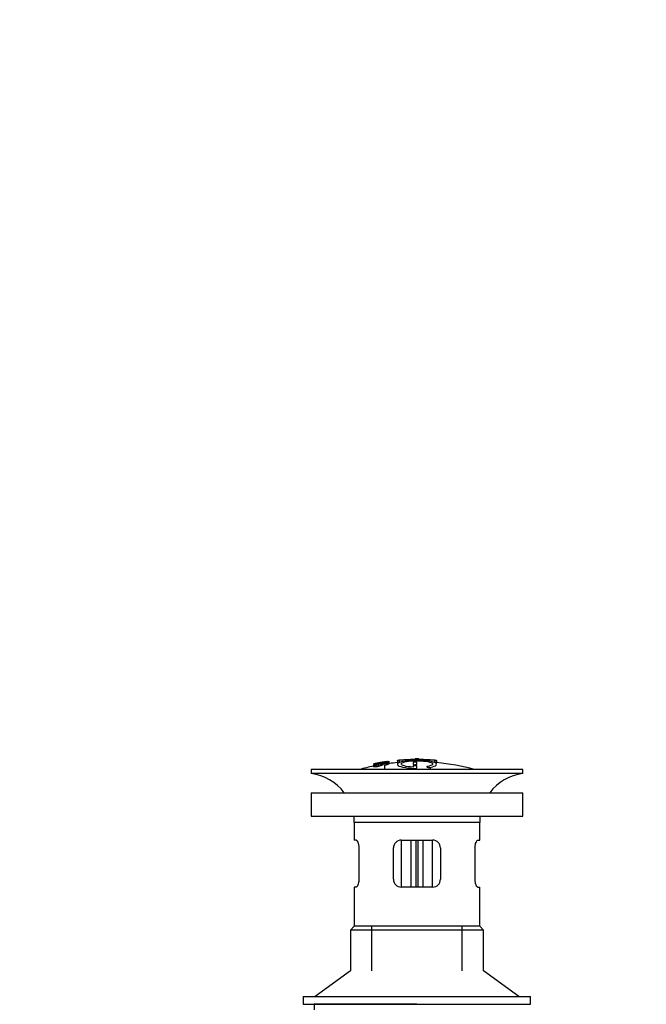
# Paper-space layout 'Layout1' of a CAD drawing. Units: millimetres. Extents: x 0 to 1257, y 0 to 1775.
# Drawn here: x 0 to 160, y 1021 to 1272 of the extents above; entities that cross this region are included whole.
import ezdxf
from ezdxf import colors
from ezdxf.entities.mleader import LeaderData, LeaderLine
from ezdxf.math import Vec2, Vec3

# ---------------------------------------------------------------- set-up
doc = ezdxf.new("R2010")
doc.units = ezdxf.units.MM
doc.layers.add('DV2_Défaut', color=7, linetype='Continuous')
doc.layers.add('Défaut', color=7, linetype='Continuous')

# ---------------------------------------------------------------- blocks, each defined once
blk = doc.blocks.new('_DOT')
at = {"color": 0}
blk.add_line((0, 0), (-1, 0), dxfattribs=at)
at = {"color": 0, "const_width": 0.333}
blk.add_lwpolyline([(-0.1665, 0, 1), (0.1665, 0, 1)], format="xyb", close=True, dxfattribs=at)
blk = doc.blocks.new('SE1')
at = {"layer": 'DV2_Défaut', "color": 7, "linetype": 'Continuous'}
for p, q in [((94.16, 1082.81), (94.16, 1082.79)), ((94.16, 1082.79), (94.16, 1082.65)), ((96.36, 1083), (96.36, 1082.05)), ((96.86, 1083.01), (96.86, 1082.4)), ((100.86, 1083.29), (100.86, 1083.37)), ((101.86, 1083.37), (101.86, 1083.29)), ((105.86, 1083.01), (105.86, 1082.4)), ((106.36, 1082.08), (106.36, 1082.99)), ((128.36, 1080.65), (74.36, 1080.65)), ((74.36, 1080.65), (74.36, 1079.65)), ((90.29, 1082.07), (90.29, 1082.07)), ((90.29, 1081.76), (90.29, 1081.81)), ((90.29, 1081.76), (90.29, 1081.62)), ((91.54, 1081.92), (91.58, 1081.87)), ((91.58, 1081.87), (91.58, 1081.53)), ((92.46, 1082.5), (92.01, 1082.41)), ((92.05, 1082.35), (92.05, 1082.17)), ((93.07, 1081.72), (93.04, 1081.81)), ((93.07, 1081.72), (93.07, 1080.65)), ((94.16, 1082.52), (94.16, 1082.46)), ((94.16, 1082.46), (94.16, 1082.32)), ((100.36, 1082.42), (100.36, 1082)), ((100.36, 1081.5), (100.36, 1081.26)), ((100.81, 1080.94), (100.81, 1080.65)), ((101.36, 1082.01), (101.36, 1082.43)), ((101.36, 1081.1), (101.36, 1081.51)), ((104.7, 1081.2), (104.7, 1080.65)), ((106.36, 1082.78), (106.36, 1082.42)), ((128.36, 1079.65), (128.36, 1080.65)), ((128.36, 1079.65), (74.36, 1079.65)), ((74.36, 1074.75), (128.36, 1074.75)), ((74.36, 1074.75), (74.36, 1068.75)), ((128.36, 1068.75), (128.36, 1074.75)), ((74.36, 1068.75), (128.36, 1068.75)), ((117.36, 1067.15), (85.36, 1067.15)), ((85.36, 1067.15), (85.36, 1062.65)), ((117.36, 1062.65), (117.36, 1067.15)), ((85.87, 1062.65), (85.36, 1062.65)), ((86.53, 1060.65), (86.53, 1052.65)), ((95.36, 1052.65), (95.36, 1060.65)), ((97.36, 1062.65), (97.36, 1050.65)), ((97.36, 1062.65), (105.36, 1062.65)), ((99.86, 1050.65), (99.86, 1062.65)), ((101.04, 1062.65), (101.04, 1050.65)), ((101.69, 1050.65), (101.69, 1062.65)), ((102.86, 1062.65), (102.86, 1050.65)), ((105.36, 1050.65), (105.36, 1062.65)), ((107.36, 1060.65), (107.36, 1052.65)), ((116.2, 1052.65), (116.2, 1060.65)), ((116.86, 1062.65), (117.36, 1062.65)), ((85.87, 1050.65), (85.36, 1050.65)), ((85.36, 1050.65), (85.36, 1040.65)), ((105.36, 1050.65), (97.36, 1050.65)), ((116.86, 1050.65), (117.36, 1050.65)), ((117.36, 1040.65), (117.36, 1050.65)), ((85.36, 1040.65), (84.36, 1039.65)), ((117.36, 1040.65), (85.36, 1040.65)), ((89.86, 1029.3), (89.86, 1040.65)), ((112.86, 1029.3), (112.86, 1040.65)), ((118.36, 1039.65), (117.36, 1040.65)), ((118.36, 1039.65), (84.36, 1039.65)), ((84.36, 1039.65), (84.36, 1029.3)), ((118.36, 1029.3), (118.36, 1039.65)), ((84.36, 1029.3), (75.36, 1022.75)), ((127.36, 1022.75), (118.36, 1029.3)), ((72.36, 1022.75), (130.36, 1022.75)), ((72.36, 1022.75), (72.36, 1020.75)), ((130.36, 1020.75), (130.36, 1022.75)), ((72.36, 1020.75), (130.36, 1020.75)), ((101.36, 1020.75), (75.11, 1020.75)), ((75.11, 1020.75), (75.11, 1019.35))]:
    blk.add_line(p, q, dxfattribs=at)
for centre, radius, start, end in [((102.08, 1028.42), 54.96, 90.7547, 91.2664), ((100.63, 1028.42), 54.96, 88.7152, 89.2453), ((101.36, 1027.59), 55.06, 101.599, 105.4901), ((102.08, 1028.42), 54.96, 100.099, 100.8676), ((100.75, 1038.17), 45.12, 98.924, 98.9738), ((101.36, 1027.59), 55.06, 95.2301, 97.3554), ((101.36, 1027.59), 55.06, 74.5099, 84.7899), ((72.76, 1067.15), 12.6, 37.0898, 82.6956), ((129.97, 1067.15), 12.6, 97.3044, 142.9102), ((72.76, 1067.15), 12.6, 0, 7.294), ((129.97, 1067.15), 12.6, 172.706, 180), ((97.36, 1060.65), 2, 90, 180), ((105.36, 1060.65), 2, 0, 90), ((97.36, 1052.65), 2, 180, 270), ((105.36, 1052.65), 2, 270, 0)]:
    blk.add_arc(centre, radius, start, end, dxfattribs=at)
for points, knots in [([(90.29, 1082.09), (90.93, 1082.23), (91.57, 1082.36), (92.87, 1082.59), (93.51, 1082.7), (94.16, 1082.79)], [0, 0, 0, 0, 0.5, 0.5, 1, 1, 1, 1]), ([(94.16, 1082.79), (94.16, 1082.77), (94.18, 1082.75), (94.16, 1082.7), (94.16, 1082.69), (94.14, 1082.68), (94.11, 1082.66), (94.09, 1082.65), (94.05, 1082.64), (94, 1082.62), (93.95, 1082.61), (93.87, 1082.59), (93.79, 1082.57), (93.69, 1082.55), (93.58, 1082.53), (93.47, 1082.51), (93.35, 1082.48), (93.22, 1082.46), (93.1, 1082.44), (92.97, 1082.42), (92.84, 1082.4), (92.72, 1082.38), (92.61, 1082.37), (92.51, 1082.36), (92.42, 1082.35), (92.34, 1082.34), (92.28, 1082.34), (92.23, 1082.33), (92.15, 1082.33), (92.1, 1082.33), (92.07, 1082.34), (92.07, 1082.34), (92.06, 1082.34), (92.05, 1082.35)], [0, 0, 0, 0, 0.340399, 0.340399, 0.340399, 0.428735, 0.428735, 0.428735, 0.488921, 0.488921, 0.488921, 0.549857, 0.549857, 0.549857, 0.619166, 0.619166, 0.619166, 0.688802, 0.688802, 0.688802, 0.760928, 0.760928, 0.760928, 0.828185, 0.828185, 0.828185, 0.887967, 0.887967, 0.887967, 0.976276, 0.976276, 0.976276, 1, 1, 1, 1]), ([(104.7, 1081.2), (105.55, 1081.36), (106.11, 1081.58), (106.48, 1082.04), (106.28, 1082.28), (105.17, 1082.7), (104.27, 1082.87), (102.15, 1083.05), (100.94, 1083.06), (98.74, 1082.91), (97.8, 1082.75), (96.55, 1082.35), (96.28, 1082.11), (96.5, 1081.65), (96.99, 1081.42), (98.59, 1081.08), (99.66, 1080.97), (100.81, 1080.94)], [0, 0, 0, 0, 0.125, 0.125, 0.25, 0.25, 0.375, 0.375, 0.5, 0.5, 0.625, 0.625, 0.75, 0.75, 0.875, 0.875, 1, 1, 1, 1]), ([(96.86, 1083.01), (96.81, 1083.01), (96.75, 1083), (96.7, 1083), (96.65, 1082.99), (96.6, 1082.99), (96.55, 1082.99), (96.51, 1082.99), (96.47, 1082.99), (96.44, 1082.99), (96.41, 1082.99), (96.39, 1082.99), (96.38, 1082.99), (96.36, 1082.99), (96.36, 1083), (96.37, 1083), (96.37, 1083), (96.39, 1083.01), (96.41, 1083.01), (96.44, 1083.02), (96.47, 1083.02), (96.51, 1083.03), (96.55, 1083.04), (96.6, 1083.04), (96.65, 1083.05), (96.7, 1083.06), (96.75, 1083.06), (96.81, 1083.07), (96.83, 1083.07), (96.85, 1083.07), (96.86, 1083.07)], [0, 0, 0, 0, 0.10717, 0.10717, 0.10717, 0.214497, 0.214497, 0.214497, 0.321369, 0.321369, 0.321369, 0.427848, 0.427848, 0.427848, 0.534344, 0.534344, 0.534344, 0.641255, 0.641255, 0.641255, 0.748804, 0.748804, 0.748804, 0.856943, 0.856943, 0.856943, 0.96537, 0.96537, 0.96537, 1, 1, 1, 1]), ([(96.86, 1083.07), (97.53, 1083.14), (98.19, 1083.19), (99.53, 1083.26), (100.2, 1083.28), (100.86, 1083.29)], [0, 0, 0, 0, 0.5, 0.5, 1, 1, 1, 1]), ([(105.86, 1083.01), (104.37, 1083.15), (102.88, 1083.22), (99.87, 1083.22), (98.36, 1083.15), (96.86, 1083.01)], [0, 0, 0, 0, 0.5, 0.5, 1, 1, 1, 1]), ([(100.36, 1081.26), (99.49, 1081.31), (98.72, 1081.42), (97.64, 1081.71), (97.36, 1081.89), (97.37, 1082.26), (97.67, 1082.44), (98.76, 1082.73), (99.55, 1082.84), (101.28, 1082.93), (102.22, 1082.91), (103.84, 1082.75), (104.51, 1082.62), (105.32, 1082.29), (105.46, 1082.1), (105.14, 1081.74), (104.69, 1081.57), (104.03, 1081.45)], [0, 0, 0, 0, 0.125, 0.125, 0.25, 0.25, 0.375, 0.375, 0.5, 0.5, 0.625, 0.625, 0.75, 0.75, 0.875, 0.875, 1, 1, 1, 1]), ([(101.86, 1083.29), (102.53, 1083.28), (103.2, 1083.26), (104.53, 1083.18), (105.2, 1083.13), (105.86, 1083.07)], [0, 0, 0, 0, 0.5, 0.5, 1, 1, 1, 1]), ([(105.86, 1083.07), (105.92, 1083.07), (105.98, 1083.06), (106.03, 1083.05), (106.08, 1083.05), (106.13, 1083.04), (106.18, 1083.04), (106.22, 1083.03), (106.26, 1083.02), (106.29, 1083.02), (106.32, 1083.01), (106.34, 1083.01), (106.35, 1083), (106.36, 1083), (106.37, 1082.99), (106.36, 1082.99), (106.35, 1082.99), (106.34, 1082.99), (106.31, 1082.98), (106.29, 1082.98), (106.25, 1082.98), (106.21, 1082.99), (106.17, 1082.99), (106.13, 1082.99), (106.08, 1082.99), (106.03, 1083), (105.97, 1083), (105.92, 1083), (105.9, 1083.01), (105.88, 1083.01), (105.86, 1083.01)], [0, 0, 0, 0, 0.108078, 0.108078, 0.108078, 0.216265, 0.216265, 0.216265, 0.324682, 0.324682, 0.324682, 0.432987, 0.432987, 0.432987, 0.540792, 0.540792, 0.540792, 0.647933, 0.647933, 0.647933, 0.754537, 0.754537, 0.754537, 0.860961, 0.860961, 0.860961, 0.96763, 0.96763, 0.96763, 1, 1, 1, 1]), ([(93.04, 1081.81), (93.25, 1081.85), (93.46, 1081.89), (93.73, 1081.99), (93.77, 1082.04), (93.78, 1082.11), (93.77, 1082.14), (93.57, 1082.17), (93.36, 1082.16), (93.04, 1082.1), (92.94, 1082.08), (92.79, 1082.03), (92.75, 1082.01), (92.64, 1081.94), (92.6, 1081.9), (92.45, 1081.77), (92.35, 1081.68), (91.74, 1081.46), (91.22, 1081.35), (90.48, 1081.28), (90.28, 1081.31), (90.2, 1081.44), (90.25, 1081.52), (90.7, 1081.72), (91.11, 1081.84), (91.54, 1081.92)], [0, 0, 0, 0, 0.0625, 0.0625, 0.125, 0.125, 0.1875, 0.1875, 0.25, 0.25, 0.28125, 0.28125, 0.3125, 0.3125, 0.375, 0.375, 0.5, 0.5, 0.625, 0.625, 0.75, 0.75, 0.875, 0.875, 1, 1, 1, 1]), ([(90.29, 1081.81), (90.93, 1081.95), (91.57, 1082.08), (92.87, 1082.32), (93.51, 1082.42), (94.16, 1082.52)], [0, 0, 0, 0, 0.5, 0.5, 1, 1, 1, 1]), ([(94.16, 1082.46), (93.52, 1082.37), (92.87, 1082.26), (91.58, 1082.03), (90.93, 1081.9), (90.29, 1081.76)], [0, 0, 0, 0, 0.5, 0.5, 1, 1, 1, 1]), ([(92.01, 1082.42), (91.73, 1082.37), (91.44, 1082.31), (90.87, 1082.19), (90.58, 1082.13), (90.29, 1082.07)], [0, 0, 0, 0, 0.5, 0.5, 1, 1, 1, 1]), ([(90.29, 1081.93), (90.51, 1081.99), (90.73, 1082.05), (91.16, 1082.16), (91.38, 1082.21), (91.64, 1082.28), (91.69, 1082.29), (91.78, 1082.31), (91.83, 1082.32), (91.91, 1082.34), (91.94, 1082.35), (91.98, 1082.37), (91.99, 1082.37), (92, 1082.38), (92.01, 1082.38), (92.01, 1082.39), (92.01, 1082.39), (92.01, 1082.4), (92.01, 1082.4), (92.01, 1082.41), (92.01, 1082.42)], [0, 0, 0, 0, 0.25, 0.25, 0.5, 0.5, 0.5625, 0.5625, 0.625, 0.625, 0.6875, 0.6875, 0.71875, 0.71875, 0.75, 0.75, 0.8125, 0.8125, 0.875, 1, 1, 1, 1]), ([(92.05, 1082.35), (92.01, 1082.33), (91.97, 1082.32), (91.86, 1082.28), (91.79, 1082.27), (91.57, 1082.21), (91.41, 1082.17), (90.93, 1082.05), (90.61, 1081.96), (90.29, 1081.87)], [0, 0, 0, 0, 0.125, 0.125, 0.25, 0.25, 0.5, 0.5, 1, 1, 1, 1]), ([(90.68, 1081.51), (90.68, 1081.49), (90.69, 1081.48), (90.75, 1081.44), (90.84, 1081.42), (91.19, 1081.44), (91.44, 1081.49), (91.8, 1081.6), (91.88, 1081.65), (92.06, 1081.79), (92.12, 1081.87), (92.39, 1082.01), (92.52, 1082.05), (92.89, 1082.15), (93.11, 1082.19), (93.54, 1082.25), (93.74, 1082.26), (94.04, 1082.26), (94.13, 1082.24), (94.28, 1082.17), (94.25, 1082.09), (93.9, 1081.9), (93.5, 1081.79), (93.07, 1081.72)], [0, 0, 0, 0, 0.034179, 0.034179, 0.108473, 0.108473, 0.182766, 0.182766, 0.25706, 0.25706, 0.405648, 0.405648, 0.479942, 0.479942, 0.554236, 0.554236, 0.62853, 0.62853, 0.702824, 0.702824, 0.851412, 0.851412, 1, 1, 1, 1]), ([(91.58, 1081.87), (91.37, 1081.82), (91.16, 1081.77), (90.85, 1081.66), (90.77, 1081.61), (90.71, 1081.57), (90.71, 1081.56), (90.7, 1081.55)], [0, 0, 0, 0, 0.466703, 0.466703, 0.933406, 0.933406, 1, 1, 1, 1]), ([(92.46, 1082.5), (92.46, 1082.48), (92.44, 1082.46), (92.46, 1082.44), (92.46, 1082.43), (92.47, 1082.42), (92.5, 1082.42), (92.52, 1082.42), (92.55, 1082.42), (92.59, 1082.42), (92.62, 1082.42), (92.66, 1082.43), (92.71, 1082.43), (92.76, 1082.44), (92.81, 1082.44), (92.87, 1082.45), (92.93, 1082.46), (93, 1082.47), (93.06, 1082.48), (93.13, 1082.49), (93.21, 1082.5), (93.27, 1082.52), (93.34, 1082.53), (93.41, 1082.54), (93.47, 1082.56), (93.52, 1082.57), (93.56, 1082.58), (93.6, 1082.59), (93.64, 1082.6), (93.66, 1082.6), (93.68, 1082.61), (93.72, 1082.63), (93.73, 1082.64), (93.73, 1082.65), (93.74, 1082.67), (93.73, 1082.69), (93.73, 1082.71)], [0, 0, 0, 0, 0.253281, 0.253281, 0.253281, 0.325224, 0.325224, 0.325224, 0.37194, 0.37194, 0.37194, 0.410177, 0.410177, 0.410177, 0.448282, 0.448282, 0.448282, 0.491287, 0.491287, 0.491287, 0.535371, 0.535371, 0.535371, 0.582029, 0.582029, 0.582029, 0.621941, 0.621941, 0.621941, 0.663591, 0.663591, 0.663591, 0.743208, 0.743208, 0.743208, 1, 1, 1, 1]), ([(93.73, 1082.71), (93.52, 1082.68), (93.31, 1082.64), (92.88, 1082.57), (92.67, 1082.54), (92.46, 1082.5)], [0, 0, 0, 0, 0.5, 0.5, 1, 1, 1, 1]), ([(101.36, 1082.43), (101.36, 1082.44), (101.35, 1082.45), (101.34, 1082.46), (101.32, 1082.47), (101.29, 1082.48), (101.25, 1082.49), (101.22, 1082.49), (101.17, 1082.5), (101.12, 1082.51), (101.08, 1082.51), (101.02, 1082.51), (100.97, 1082.52), (100.91, 1082.52), (100.86, 1082.52), (100.8, 1082.52), (100.75, 1082.51), (100.69, 1082.51), (100.64, 1082.51), (100.59, 1082.5), (100.55, 1082.49), (100.51, 1082.49), (100.47, 1082.48), (100.44, 1082.47), (100.41, 1082.46), (100.39, 1082.45), (100.37, 1082.44), (100.37, 1082.43), (100.37, 1082.42), (100.36, 1082.42), (100.36, 1082.42)], [0, 0, 0, 0, 0.109566, 0.109566, 0.109566, 0.219322, 0.219322, 0.219322, 0.328068, 0.328068, 0.328068, 0.434913, 0.434913, 0.434913, 0.540141, 0.540141, 0.540141, 0.64474, 0.64474, 0.64474, 0.749931, 0.749931, 0.749931, 0.856666, 0.856666, 0.856666, 0.965256, 0.965256, 0.965256, 1, 1, 1, 1]), ([(100.36, 1082), (100.36, 1081.99), (100.37, 1081.97), (100.39, 1081.96), (100.41, 1081.95), (100.44, 1081.94), (100.48, 1081.93), (100.51, 1081.92), (100.56, 1081.91), (100.61, 1081.91), (100.66, 1081.9), (100.71, 1081.89), (100.77, 1081.89), (100.82, 1081.89), (100.88, 1081.89), (100.93, 1081.89), (100.98, 1081.9), (101.04, 1081.9), (101.09, 1081.91), (101.14, 1081.91), (101.18, 1081.92), (101.22, 1081.93), (101.26, 1081.94), (101.29, 1081.95), (101.31, 1081.96), (101.34, 1081.97), (101.36, 1081.99), (101.36, 1082), (101.36, 1082), (101.36, 1082.01), (101.36, 1082.01)], [0, 0, 0, 0, 0.110628, 0.110628, 0.110628, 0.221474, 0.221474, 0.221474, 0.330848, 0.330848, 0.330848, 0.437474, 0.437474, 0.437474, 0.541773, 0.541773, 0.541773, 0.645168, 0.645168, 0.645168, 0.749384, 0.749384, 0.749384, 0.855769, 0.855769, 0.855769, 0.964804, 0.964804, 0.964804, 1, 1, 1, 1]), ([(101.36, 1081.51), (101.36, 1081.53), (101.35, 1081.55), (101.33, 1081.56), (101.32, 1081.57), (101.29, 1081.59), (101.25, 1081.6), (101.21, 1081.61), (101.17, 1081.62), (101.12, 1081.63), (101.07, 1081.63), (101.01, 1081.64), (100.96, 1081.64), (100.91, 1081.64), (100.85, 1081.64), (100.79, 1081.64), (100.74, 1081.64), (100.69, 1081.63), (100.64, 1081.63), (100.59, 1081.62), (100.55, 1081.61), (100.51, 1081.6), (100.47, 1081.59), (100.44, 1081.58), (100.41, 1081.56), (100.39, 1081.55), (100.37, 1081.53), (100.37, 1081.52), (100.37, 1081.51), (100.36, 1081.51), (100.36, 1081.5)], [0, 0, 0, 0, 0.111933, 0.111933, 0.111933, 0.224119, 0.224119, 0.224119, 0.334253, 0.334253, 0.334253, 0.440597, 0.440597, 0.440597, 0.543765, 0.543765, 0.543765, 0.64572, 0.64572, 0.64572, 0.748785, 0.748785, 0.748785, 0.854767, 0.854767, 0.854767, 0.964342, 0.964342, 0.964342, 1, 1, 1, 1]), ([(100.81, 1080.94), (100.95, 1080.94), (101.1, 1080.96), (101.25, 1081), (101.29, 1081.02), (101.35, 1081.06), (101.36, 1081.08), (101.36, 1081.1)], [0, 0, 0, 0, 0.5, 0.5, 0.75, 0.75, 1, 1, 1, 1]), ([(104.03, 1081.45), (103.99, 1081.44), (103.95, 1081.43), (103.93, 1081.42), (103.9, 1081.41), (103.88, 1081.39), (103.87, 1081.38), (103.86, 1081.36), (103.86, 1081.35), (103.87, 1081.33), (103.88, 1081.32), (103.9, 1081.3), (103.93, 1081.28), (103.96, 1081.27), (104, 1081.25), (104.04, 1081.24), (104.09, 1081.23), (104.14, 1081.22), (104.19, 1081.21), (104.25, 1081.2), (104.3, 1081.19), (104.36, 1081.19), (104.41, 1081.19), (104.47, 1081.18), (104.52, 1081.19), (104.57, 1081.19), (104.62, 1081.19), (104.67, 1081.2), (104.68, 1081.2), (104.69, 1081.2), (104.7, 1081.2)], [0, 0, 0, 0, 0.107125, 0.107125, 0.107125, 0.214239, 0.214239, 0.214239, 0.324344, 0.324344, 0.324344, 0.437388, 0.437388, 0.437388, 0.550922, 0.550922, 0.550922, 0.662114, 0.662114, 0.662114, 0.769225, 0.769225, 0.769225, 0.872527, 0.872527, 0.872527, 0.973974, 0.973974, 0.973974, 1, 1, 1, 1]), ([(85.87, 1062.65), (85.91, 1062.65), (85.94, 1062.64), (86.01, 1062.59), (86.05, 1062.55), (86.13, 1062.45), (86.16, 1062.39), (86.23, 1062.25), (86.27, 1062.17), (86.34, 1061.99), (86.37, 1061.89), (86.42, 1061.67), (86.45, 1061.56), (86.51, 1061.19), (86.53, 1060.92), (86.53, 1060.65)], [0, 0, 0, 0, 0.125, 0.125, 0.25, 0.25, 0.375, 0.375, 0.5, 0.5, 0.625, 0.625, 0.75, 0.75, 1, 1, 1, 1]), ([(116.2, 1060.65), (116.2, 1060.79), (116.2, 1060.92), (116.22, 1061.18), (116.24, 1061.31), (116.3, 1061.68), (116.36, 1061.9), (116.49, 1062.26), (116.57, 1062.41), (116.68, 1062.55), (116.72, 1062.59), (116.79, 1062.64), (116.82, 1062.65), (116.86, 1062.65)], [0, 0, 0, 0, 0.125, 0.125, 0.25, 0.25, 0.5, 0.5, 0.75, 0.75, 0.875, 0.875, 1, 1, 1, 1]), ([(86.53, 1052.65), (86.53, 1052.52), (86.53, 1052.38), (86.51, 1052.12), (86.49, 1051.99), (86.43, 1051.63), (86.37, 1051.41), (86.24, 1051.04), (86.16, 1050.9), (86.05, 1050.75), (86.01, 1050.72), (85.94, 1050.66), (85.91, 1050.65), (85.87, 1050.65)], [0, 0, 0, 0, 0.125, 0.125, 0.25, 0.25, 0.5, 0.5, 0.75, 0.75, 0.875, 0.875, 1, 1, 1, 1]), ([(116.86, 1050.65), (116.82, 1050.65), (116.79, 1050.66), (116.72, 1050.71), (116.68, 1050.75), (116.6, 1050.85), (116.57, 1050.91), (116.49, 1051.05), (116.46, 1051.13), (116.39, 1051.32), (116.36, 1051.41), (116.31, 1051.63), (116.28, 1051.75), (116.22, 1052.11), (116.2, 1052.38), (116.2, 1052.65)], [0, 0, 0, 0, 0.125, 0.125, 0.25, 0.25, 0.375, 0.375, 0.5, 0.5, 0.625, 0.625, 0.75, 0.75, 1, 1, 1, 1])]:
    blk.add_open_spline(points, degree=3, knots=knots, dxfattribs=at)

psp = doc.layouts.get("Layout1")

# ---------------------------------------------------------------- block references
at = {"layer": 'Défaut'}
psp.add_blockref('SE1', (0, 0), dxfattribs=at)

# ---------------------------------------------------------------- leaders
at = {"layer": 'Défaut', "color": 7, "linetype": 'Continuous'}
ml = psp.add_multileader_mtext('Standard', dxfattribs=at)
ml.set_content('{\\pxsm0.9;\\fSolid Edge ISO|b1||i0||c0|p34;\\W1.;06/06/2016\\P}', color=256)
ml.set_leader_properties()
ml.set_arrow_properties(name='DOT')
ml.build(insert=Vec2(0, 0))
ml.multileader.update_dxf_attribs({"leader_type": 0, "dogleg_length": 0, "arrow_head_size": 12})
ctx = ml.context
ctx.base_point, ctx.char_height, ctx.arrow_head_size, ctx.landing_gap_size = Vec3(1167.44, 1767.45), 12, 12, 4.2
notes = []
notes.append((ctx, [(0, (0, 0, 0), (0, 0), (1, 0), 1, [])]))
ctx.mtext.insert = Vec3(1171.64, 1773.57)
ml = psp.add_multileader_mtext('Standard', dxfattribs=at)
ml.set_content('{\\pxsm0.9;\\fArial|b1||i0||c0|p34;\\W1.;3202/US\\P}', color=256)
ml.set_leader_properties()
ml.set_arrow_properties(name='DOT')
ml.build(insert=Vec2(0, 0))
ml.multileader.update_dxf_attribs({"leader_type": 0, "dogleg_length": 0, "arrow_head_size": 12})
ctx = ml.context
ctx.base_point, ctx.char_height, ctx.arrow_head_size, ctx.landing_gap_size = Vec3(42.73, 1764.99), 12, 12, 4.2
notes.append((ctx, [(0, (0, 0, 0), (0, 0), (1, 0), 1, [])]))
ctx.mtext.insert = Vec3(46.93, 1771.1)
for ctx, leaders in notes:
    for number, flags, end, landing, length, lines in leaders:
        leader = LeaderData()
        leader.index, (leader.has_last_leader_line, leader.has_dogleg_vector, leader.attachment_direction) = number, flags
        leader.last_leader_point, leader.dogleg_vector, leader.dogleg_length = Vec3(end), Vec3(landing), length
        for number, points, colour, breaks in lines:
            line = LeaderLine()
            line.index, line.vertices, line.color, line.breaks = number, Vec3.list(points), colors.encode_raw_color(colour), breaks
            leader.lines.append(line)
        ctx.leaders.append(leader)

doc.saveas('drawing.dxf')
